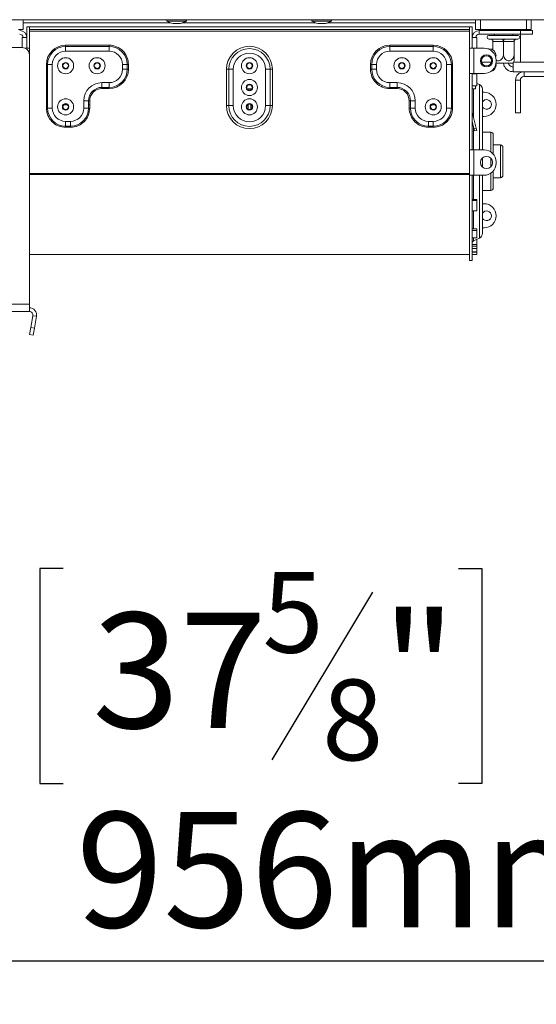
# Model space of a CAD drawing. Units: millimetres. Extents: x 6 to 289, y 6 to 211.
# Drawn here: x 100 to 112, y 99 to 122 of the extents above; entities that cross this region are included whole.
import ezdxf

# ---------------------------------------------------------------- set-up
doc = ezdxf.new("R2010")
doc.units = ezdxf.units.MM
doc.layers.add('FORMAT', color=7, linetype='Continuous')
doc.styles.add('SLDTEXTSTYLE0', font='TXT', dxfattribs={"width": 0.75})
doc.dimstyles.new('SLDDIMSTYLE0', dxfattribs={"dimtxt": 2.645833, "dimasz": 1.3, "dimexe": 0, "dimexo": 0.0625, "dimgap": 0.661458, "dimtad": 1, "dimdec": 6, "dimlfac": 18, "dimrnd": 1e-09, "dimzin": 12, "dimdsep": 46, "dimtxsty": 'SLDTEXTSTYLE0', "dimsah": 1, "dimcen": 0.09, "dimadec": 0, "dimazin": 3, "dimtfac": 1, "dimtdec": 0, "dimtofl": 0, "dimtmove": 0, "dimatfit": 3, "dimfxl": 0, "dimfrac": 2, "dimtolj": 1, "dimtzin": 12, "dimarcsym": 0})

# ---------------------------------------------------------------- blocks, each defined once
blk = doc.blocks.new('_D_3')
at = {"layer": 'FORMAT'}
for p, q in [((78.792, 120.728), (78.792, 99.135)), ((131.903, 120.728), (131.903, 99.135)), ((101.067, 109.138), (100.531, 109.138)), ((100.531, 109.138), (100.531, 104.199)), ((110.148, 109.138), (110.685, 109.138)), ((110.685, 109.138), (110.685, 104.199)), ((108.171, 108.593), (105.862, 104.745)), ((100.531, 104.199), (101.067, 104.199)), ((110.685, 104.199), (110.148, 104.199)), ((78.792, 100.135), (131.903, 100.135))]:
    blk.add_line(p, q, dxfattribs=at)
for points in [[(78.792, 100.135), (80.092, 99.885), (80.092, 100.385)], [(131.903, 100.135), (130.603, 100.385), (130.603, 99.885)]]:
    blk.add_solid(points, dxfattribs=at)
at = {"layer": 'FORMAT', "attachment_point": 1, "style": 'SLDTEXTSTYLE0'}
for s, insert, char_height in [('5', (105.648, 109.056), 1.852), ('"', (108.385, 108.121), 2.646), ('37', (101.738, 108.121), 2.6458), ('8', (107.016, 106.587), 1.852), ('%%c', (97.371, 103.546), 2.6458), ('956mm', (101.365, 103.546), 2.6458)]:
    blk.add_mtext(s, dxfattribs=dict(at, insert=insert, char_height=char_height))

msp = doc.modelspace()

# ---------------------------------------------------------------- linework, layer by layer
at = {"color": 7, "linetype": 'Continuous', "lineweight": 15}
for p, q in [((78.79185513, 121.7284138), (131.90296624, 121.7284138)), ((100.15296624, 121.7284138), (100.15296624, 121.50619157)), ((100.23629957, 121.56174713), (100.23629957, 121.07563602)), ((100.29185513, 121.56174713), (100.23629957, 121.56174713)), ((100.29185513, 121.56174713), (100.29185513, 121.07563602)), ((110.40296624, 121.56174713), (100.29185513, 121.56174713)), ((100.29185513, 121.50619157), (100.29185513, 121.56174713)), ((103.44886931, 121.7284138), (103.44886931, 121.69785824)), ((103.44886931, 121.69785824), (103.87372604, 121.69785824)), ((103.59192487, 121.63952491), (103.74155994, 121.63952491)), ((103.74155994, 121.63952491), (103.74748042, 121.63952491)), ((103.74748042, 121.63952491), (103.75852179, 121.63952491)), ((103.87372604, 121.69785824), (103.89053598, 121.69785824)), ((103.89053598, 121.69785824), (103.89053598, 121.7284138)), ((103.89053598, 121.69785824), (103.90157735, 121.69785824)), ((103.90157735, 121.69785824), (103.90157735, 121.7284138)), ((106.78220233, 121.7284138), (106.78220233, 121.69785824)), ((106.78220233, 121.69785824), (107.20705906, 121.69785824)), ((106.92525788, 121.63952491), (107.07489296, 121.63952491)), ((107.07489296, 121.63952491), (107.08081344, 121.63952491)), ((107.08081344, 121.63952491), (107.09185513, 121.63952491)), ((107.20705906, 121.69785824), (107.22386899, 121.69785824)), ((107.22386899, 121.69785824), (107.22386899, 121.7284138)), ((107.22386899, 121.69785824), (107.23491068, 121.69785824)), ((107.23491068, 121.69785824), (107.23491068, 121.7284138)), ((110.40296624, 121.50619157), (110.40296624, 121.56174713)), ((110.40296624, 121.56174713), (110.40296624, 121.07563602)), ((110.40296624, 121.56174713), (110.45852179, 121.56174713)), ((110.45852179, 121.56174713), (110.45852179, 121.07563602)), ((110.54185513, 121.50619157), (110.54185513, 121.7284138)), ((110.65296624, 121.7284138), (110.65296624, 121.50619157)), ((111.70852179, 121.50619157), (111.70852179, 121.7284138)), ((111.8196329, 121.7284138), (111.8196329, 121.50619157)), ((100.15296624, 121.50619157), (100.04185513, 121.50619157)), ((100.21397047, 121.39508046), (100.23629957, 121.39508046)), ((110.40296624, 121.50619157), (100.29185513, 121.50619157)), ((110.40296624, 121.46174713), (100.29185513, 121.46174713)), ((110.48085089, 121.39508046), (110.45852179, 121.39508046)), ((110.65296624, 121.50619157), (110.54185513, 121.50619157)), ((110.62518846, 121.4784138), (111.5696329, 121.4784138)), ((110.62518846, 121.4784138), (110.62518846, 121.39508046)), ((110.62518846, 121.39508046), (111.5696329, 121.39508046)), ((110.65296624, 121.50619157), (111.70852179, 121.50619157)), ((110.84741068, 121.36730268), (111.51407735, 121.36730268)), ((110.96407735, 121.50619157), (110.96407735, 121.4784138)), ((110.96407735, 121.39508046), (110.96407735, 121.36730268)), ((111.39741068, 121.4784138), (111.39741068, 121.50619157)), ((111.39741068, 121.36730268), (111.39741068, 121.39508046)), ((111.5696329, 121.4784138), (111.5696329, 121.50619157)), ((111.5696329, 121.4784138), (111.84741068, 121.4784138)), ((111.5696329, 121.39508046), (111.5696329, 121.4784138)), ((111.84741068, 121.39508046), (111.5696329, 121.39508046)), ((111.5696329, 120.75619157), (111.5696329, 121.39508046)), ((111.8196329, 121.50619157), (111.70852179, 121.50619157)), ((111.84741068, 121.4784138), (111.84741068, 121.39508046)), ((100.12518846, 121.08952491), (100.12518846, 121.32008046)), ((100.12518846, 121.32008046), (100.23629957, 121.32008046)), ((101.12518846, 121.11505778), (101.12518846, 121.14227434)), ((101.12518846, 121.14227434), (102.12518846, 121.14227434)), ((101.12518846, 121.00619157), (101.12518846, 121.11505778)), ((102.12518846, 121.11505778), (101.12518846, 121.11505778)), ((102.12518846, 121.11505778), (102.12518846, 121.14227434)), ((102.12518846, 121.00619157), (102.12518846, 121.11505778)), ((108.5696329, 121.11505778), (108.5696329, 121.14227434)), ((109.5696329, 121.14227434), (108.5696329, 121.14227434)), ((108.5696329, 121.11505778), (109.5696329, 121.11505778)), ((108.5696329, 121.00619157), (108.5696329, 121.11505778)), ((109.5696329, 121.11505778), (109.5696329, 121.14227434)), ((109.5696329, 121.00619157), (109.5696329, 121.11505778)), ((110.5696329, 121.32008046), (110.45852179, 121.32008046)), ((110.5696329, 121.07563602), (110.5696329, 121.32008046)), ((110.84741068, 121.28396935), (110.87796624, 121.28396935)), ((110.87796624, 121.28396935), (110.88602489, 121.28455799)), ((110.88602489, 121.28455799), (110.90861762, 121.28396935)), ((110.90861762, 121.28396935), (111.15009264, 121.28396935)), ((110.93639539, 121.2284138), (110.93352179, 121.2284239)), ((110.93352179, 121.2284239), (110.93352179, 121.03777824)), ((111.17787041, 121.2284138), (110.93639539, 121.2284138)), ((111.15009264, 121.28396935), (111.18074402, 121.28455799)), ((111.18074402, 121.2284239), (111.17787041, 121.2284138)), ((111.18074402, 121.28455799), (111.21139539, 121.28396935)), ((111.18074402, 121.2284239), (111.18074402, 120.94508046)), ((111.18361762, 121.2284138), (111.18074402, 121.2284239)), ((111.42509264, 121.2284138), (111.18361762, 121.2284138)), ((111.21139539, 121.28396935), (111.45287041, 121.28396935)), ((111.42796624, 121.2284239), (111.42509264, 121.2284138)), ((111.42796624, 121.2284239), (111.42796624, 120.94508046)), ((111.45287041, 121.28396935), (111.47546314, 121.28455799)), ((111.47546314, 121.28455799), (111.48352179, 121.28396935)), ((111.48352179, 121.28396935), (111.51407735, 121.28396935)), ((99.34741068, 121.08952491), (100.12518846, 121.08952491)), ((100.19179723, 121.07563602), (100.19185513, 121.07563602)), ((100.23629957, 121.07563602), (100.19185513, 121.07563602)), ((100.19185513, 121.07561076), (100.19185513, 121.07563602)), ((100.23629957, 121.07563602), (100.29185513, 121.07563602)), ((100.29185513, 120.92285824), (100.29185513, 121.07563602)), ((100.29185513, 115.20063602), (100.29185513, 120.92285824)), ((102.12518846, 121.00619157), (101.12518846, 121.00619157)), ((108.5696329, 121.00619157), (109.5696329, 121.00619157)), ((110.40296624, 120.49230268), (110.40296624, 121.07563602)), ((110.45852179, 121.07563602), (110.40296624, 121.07563602)), ((110.45852179, 121.07563602), (110.50296624, 121.07563602)), ((110.50296624, 120.49230268), (110.50296624, 121.07563602)), ((110.73629957, 121.07563602), (110.50296624, 121.07563602)), ((110.84741068, 121.06174713), (110.82303565, 121.06174713)), ((100.68355014, 119.70063602), (100.68355014, 120.70063602)), ((100.68355014, 120.70063602), (100.71076669, 120.70063602)), ((100.71076669, 120.70063602), (100.8196329, 120.70063602)), ((100.71076669, 120.70063602), (100.71076669, 119.70063602)), ((100.8196329, 120.70063602), (100.8196329, 119.70063602)), ((102.43074402, 120.58952491), (102.43074402, 120.70063602)), ((102.43074402, 120.70063602), (102.53961023, 120.70063602)), ((102.53961023, 120.58952491), (102.53961023, 120.70063602)), ((102.53961023, 120.70063602), (102.56682678, 120.70063602)), ((102.56682678, 120.70063602), (102.56682678, 120.58952491)), ((108.12799459, 120.70063602), (108.12799459, 120.58952491)), ((108.15521114, 120.70063602), (108.12799459, 120.70063602)), ((108.15521114, 120.58952491), (108.15521114, 120.70063602)), ((108.26407735, 120.70063602), (108.15521114, 120.70063602)), ((108.26407735, 120.58952491), (108.26407735, 120.70063602)), ((109.87518846, 120.70063602), (109.87518846, 119.70063602)), ((109.98405467, 120.70063602), (109.87518846, 120.70063602)), ((109.98405467, 120.70063602), (109.98405467, 119.70063602)), ((110.01127122, 120.70063602), (109.98405467, 120.70063602)), ((110.01127122, 119.70063602), (110.01127122, 120.70063602)), ((110.67854358, 120.75619157), (110.90516667, 120.75619157)), ((111.01407735, 120.77008046), (111.01407735, 120.79785824)), ((111.39484474, 120.7284138), (111.01407735, 120.7284138)), ((111.40296624, 120.73985899), (111.40296624, 120.53396935)), ((111.41346398, 120.75619157), (111.5696329, 120.75619157)), ((102.43074402, 120.58952491), (102.53961023, 120.58952491)), ((102.53961023, 120.58952491), (102.56682678, 120.58952491)), ((104.87201118, 120.58952491), (104.8196329, 120.58952491)), ((104.8196329, 119.75619157), (104.8196329, 120.58952491)), ((104.97676774, 120.58952491), (104.87201118, 120.58952491)), ((104.87201118, 119.75619157), (104.87201118, 120.58952491)), ((104.97676774, 120.58952491), (104.97676774, 119.75619157)), ((105.71805362, 120.58952491), (105.82281018, 120.58952491)), ((105.71805362, 119.75619157), (105.71805362, 120.58952491)), ((105.82281018, 120.58952491), (105.82281018, 119.75619157)), ((105.82281018, 120.58952491), (105.87518846, 120.58952491)), ((105.87518846, 120.58952491), (105.87518846, 119.75619157)), ((108.15521114, 120.58952491), (108.12799459, 120.58952491)), ((108.26407735, 120.58952491), (108.15521114, 120.58952491)), ((110.40296624, 120.49230268), (110.40296624, 118.74230268)), ((110.45852179, 120.49230268), (110.40296624, 120.49230268)), ((110.45852179, 120.49230268), (110.45852179, 118.74230268)), ((110.50296624, 120.49230268), (110.45852179, 120.49230268)), ((110.5696329, 120.48674713), (110.45852179, 120.48674713)), ((110.50296624, 120.49230268), (110.73629957, 120.49230268)), ((110.54185513, 120.48674713), (110.54185513, 120.49230268)), ((110.5696329, 120.21452491), (110.5696329, 120.48674713)), ((111.65296624, 120.53396935), (111.40296624, 120.53396935)), ((111.65296624, 120.42285824), (111.65296624, 120.53396935)), ((114.63836524, 120.53396935), (111.65296624, 120.53396935)), ((114.54908408, 120.42285824), (111.65296624, 120.42285824)), ((101.95852179, 120.28396935), (102.12518846, 120.28396935)), ((101.95852179, 120.28396935), (101.95852179, 120.17510314)), ((102.12518846, 120.28396935), (102.12518846, 120.17510314)), ((108.73629957, 120.28396935), (108.5696329, 120.28396935)), ((108.5696329, 120.28396935), (108.5696329, 120.17510314)), ((108.73629957, 120.28396935), (108.73629957, 120.17510314)), ((110.45852179, 120.21452491), (110.5696329, 120.21452491)), ((110.54185513, 120.21452491), (110.54185513, 120.14508046)), ((110.63315854, 120.23817399), (110.5696329, 120.2677208)), ((111.5696329, 120.33952491), (111.45852179, 120.33952491)), ((111.45852179, 119.58952491), (111.45852179, 120.33952491)), ((111.5696329, 119.58952491), (111.5696329, 120.33952491)), ((101.95852179, 120.17510314), (102.12518846, 120.17510314)), ((101.95852179, 120.17510314), (101.95852179, 120.14788659)), ((102.12518846, 120.14788659), (101.95852179, 120.14788659)), ((102.12518846, 120.17510314), (102.12518846, 120.14788659)), ((105.38074402, 120.14508046), (105.31407735, 120.14508046)), ((105.31407735, 120.11933355), (105.31407735, 120.14508046)), ((105.38074402, 120.11933355), (105.38074402, 120.14508046)), ((108.73629957, 120.17510314), (108.5696329, 120.17510314)), ((108.5696329, 120.17510314), (108.5696329, 120.14788659)), ((108.5696329, 120.14788659), (108.73629957, 120.14788659)), ((108.73629957, 120.17510314), (108.73629957, 120.14788659)), ((110.54185513, 120.14508046), (110.45852179, 120.14508046)), ((110.69741068, 120.1374272), (110.69741068, 118.74230268)), ((110.69741068, 120.06174713), (110.73629957, 120.06174713)), ((101.08634381, 119.77808367), (101.16403311, 119.77808367)), ((101.54185513, 119.70063602), (101.54185513, 119.86730268)), ((101.65072134, 119.86730268), (101.54185513, 119.86730268)), ((101.65072134, 119.70063602), (101.65072134, 119.86730268)), ((101.67793789, 119.86730268), (101.65072134, 119.86730268)), ((101.65072134, 119.77808367), (101.67793789, 119.77808367)), ((101.67793789, 119.86730268), (101.67793789, 119.70063602)), ((104.8196329, 119.75619157), (104.87201118, 119.75619157)), ((104.87201118, 119.75619157), (104.97676774, 119.75619157)), ((105.30856603, 119.77808367), (105.31407735, 119.77808367)), ((105.31407735, 119.67164306), (105.31407735, 119.78518453)), ((105.38074402, 119.67164306), (105.38074402, 119.78518453)), ((105.38074402, 119.77808367), (105.38625533, 119.77808367)), ((105.82281018, 119.75619157), (105.71805362, 119.75619157)), ((105.87518846, 119.75619157), (105.82281018, 119.75619157)), ((109.01688347, 119.86730268), (109.01688347, 119.70063602)), ((109.01688347, 119.86730268), (109.04410003, 119.86730268)), ((109.04410003, 119.86730268), (109.15296624, 119.86730268)), ((109.04410003, 119.70063602), (109.04410003, 119.86730268)), ((109.15296624, 119.70063602), (109.15296624, 119.86730268)), ((109.53078826, 119.77808367), (109.60847755, 119.77808367)), ((100.68355014, 119.70063602), (100.71076669, 119.70063602)), ((100.71076669, 119.70063602), (100.8196329, 119.70063602)), ((101.65072134, 119.70063602), (101.54185513, 119.70063602)), ((101.67793789, 119.70063602), (101.65072134, 119.70063602)), ((109.01688347, 119.70063602), (109.04410003, 119.70063602)), ((109.04410003, 119.70063602), (109.15296624, 119.70063602)), ((109.98405467, 119.70063602), (109.87518846, 119.70063602)), ((110.01127122, 119.70063602), (109.98405467, 119.70063602)), ((110.4600362, 119.60579962), (110.45852179, 119.60539383)), ((110.55728063, 119.24287845), (110.4600362, 119.60579962)), ((111.45852179, 119.58952491), (111.5696329, 119.58952491)), ((101.12518846, 119.39508046), (101.23629957, 119.39508046)), ((101.12518846, 119.28621425), (101.12518846, 119.39508046)), ((101.23629957, 119.28621425), (101.23629957, 119.39508046)), ((109.45852179, 119.28621425), (109.45852179, 119.39508046)), ((109.5696329, 119.39508046), (109.45852179, 119.39508046)), ((109.5696329, 119.28621425), (109.5696329, 119.39508046)), ((110.50361809, 119.22849961), (110.45852179, 119.39680128)), ((110.73629957, 119.50619157), (110.69741068, 119.50619157)), ((101.12518846, 119.28621425), (101.23629957, 119.28621425)), ((101.12518846, 119.2589977), (101.12518846, 119.28621425)), ((101.23629957, 119.2589977), (101.12518846, 119.2589977)), ((101.23629957, 119.2589977), (101.23629957, 119.28621425)), ((109.5696329, 119.28621425), (109.45852179, 119.28621425)), ((109.45852179, 119.2589977), (109.45852179, 119.28621425)), ((109.45852179, 119.2589977), (109.5696329, 119.2589977)), ((109.5696329, 119.2589977), (109.5696329, 119.28621425)), ((110.50361809, 119.22849961), (110.55728063, 119.24287845)), ((110.51799692, 119.17483707), (110.50361809, 119.22849961)), ((110.57165947, 119.1892159), (110.51799692, 119.17483707)), ((110.55728063, 119.24287845), (110.57165947, 119.1892159)), ((110.89185513, 119.14508046), (110.69741068, 119.14508046)), ((110.94741068, 119.08952491), (110.94741068, 118.64505909)), ((111.11407735, 118.8534138), (110.94741068, 118.8534138)), ((110.40296624, 118.15896935), (110.40296624, 118.74230268)), ((110.40296624, 118.74230268), (110.45852179, 118.74230268)), ((110.45852179, 118.74230268), (110.50296624, 118.74230268)), ((110.50296624, 118.15896935), (110.50296624, 118.74230268)), ((110.73629957, 118.74230268), (110.50296624, 118.74230268)), ((111.1696329, 118.79785824), (111.1696329, 118.4784138)), ((110.69741068, 118.55247103), (110.69741068, 118.4784138)), ((110.69741068, 118.4784138), (110.69741068, 118.348801)), ((111.01407735, 118.43674713), (111.01407735, 118.46452491)), ((111.1696329, 118.4784138), (111.1696329, 118.15896935)), ((110.40296624, 118.20027487), (100.29185513, 118.20027487)), ((110.40296624, 118.17705241), (100.29185513, 118.17705241)), ((110.94741068, 118.25621294), (110.94741068, 117.86730268)), ((110.40296624, 118.15896935), (110.40296624, 116.20063602)), ((110.40296624, 118.15896935), (110.45852179, 118.15896935)), ((110.50296624, 118.15896935), (110.45852179, 118.15896935)), ((110.45852179, 118.15896935), (110.45852179, 116.20063602)), ((110.50296624, 118.15896935), (110.73629957, 118.15896935)), ((110.69741068, 118.15896935), (110.69741068, 116.81940039)), ((110.94741068, 118.1034138), (111.11407735, 118.1034138)), ((110.69741068, 117.81174713), (110.89185513, 117.81174713)), ((110.45852179, 117.60380308), (110.5696329, 117.60380308)), ((110.45852179, 117.57697216), (110.5696329, 117.57697216)), ((110.5696329, 117.57697216), (110.5696329, 117.60380308)), ((110.5696329, 117.57697216), (110.5696329, 117.34398032)), ((110.69741068, 117.50619157), (110.73629957, 117.50619157)), ((110.5696329, 117.34398032), (110.45852179, 117.34398032)), ((110.45852179, 116.93134387), (110.5696329, 116.93134387)), ((110.45852179, 116.88853232), (110.5696329, 116.88853232)), ((110.5696329, 116.88853232), (110.5696329, 116.93134387)), ((110.5696329, 116.88853232), (110.5696329, 116.72559106)), ((110.73629957, 116.95063602), (110.69741068, 116.95063602)), ((110.5696329, 116.72559106), (110.45852179, 116.72559106)), ((110.49064786, 116.65236956), (110.63315854, 116.7186536)), ((110.5696329, 116.68621955), (110.56342535, 116.68621955)), ((110.5696329, 116.57002669), (110.5696329, 116.68621955)), ((110.45852179, 116.57002669), (110.5696329, 116.57002669)), ((110.45852179, 116.52791088), (110.5696329, 116.52791088)), ((110.45852179, 116.47551197), (110.5696329, 116.47551197)), ((110.5696329, 116.39912783), (110.45852179, 116.39912783)), ((110.45852179, 116.3966844), (110.5696329, 116.3966844)), ((110.5696329, 116.52791088), (110.5696329, 116.57002669)), ((110.5696329, 116.47551197), (110.5696329, 116.52791088)), ((110.5696329, 116.47551197), (110.5696329, 116.39912783)), ((110.5696329, 116.3966844), (110.5696329, 116.39912783)), ((110.5696329, 116.34116696), (110.5696329, 116.3966844)), ((100.29185513, 116.33952491), (110.40296624, 116.33952491)), ((110.40296624, 116.20063602), (110.45852179, 116.20063602)), ((110.45852179, 116.34116696), (110.5696329, 116.34116696)), ((97.23629957, 115.20063602), (100.29185513, 115.20063602)), ((97.23629957, 115.03396935), (100.29185513, 115.03396935)), ((100.29185513, 115.03396935), (100.29185513, 115.20063602)), ((100.37392244, 114.93616534), (100.32641288, 114.66672526)), ((100.37392244, 114.93616534), (100.45598975, 114.92169466)), ((100.45598975, 114.92169466), (100.4084802, 114.65225458)), ((100.29747152, 114.50259064), (100.32641288, 114.66672526)), ((100.32641288, 114.66672526), (100.4084802, 114.65225458)), ((100.4084802, 114.65225458), (100.37953883, 114.48811995)), ((100.37953883, 114.48811995), (100.29747152, 114.50259064))]:
    msp.add_line(p, q, dxfattribs=at)
at = {"color": 8, "linetype": 'Continuous', "lineweight": 15}
for p, q in [((100.15296624, 121.6597138), (103.53026327, 121.6597138)), ((103.82018339, 121.6597138), (106.86359628, 121.6597138)), ((107.15351673, 121.6597138), (110.54185513, 121.6597138)), ((111.5696329, 120.75619157), (115.62518846, 120.75619157)), ((110.63315854, 118.74230268), (110.63315854, 120.23817399)), ((110.49064786, 120.14508046), (110.49064786, 119.49155534)), ((110.49064786, 119.27690516), (110.49064786, 118.74230268)), ((110.89185513, 118.69466174), (110.89185513, 119.14508046)), ((111.11407735, 118.4784138), (111.11407735, 118.8534138)), ((110.89185513, 118.4784138), (110.89185513, 118.5470213)), ((110.89185513, 118.35425073), (110.89185513, 118.4784138)), ((111.11407735, 118.1034138), (111.11407735, 118.4784138)), ((110.89185513, 117.81174713), (110.89185513, 118.20661029)), ((110.49064786, 118.15896935), (110.49064786, 117.60380308)), ((110.63315854, 116.7186536), (110.63315854, 118.15896935)), ((110.49064786, 117.34398032), (110.49064786, 116.93134387)), ((110.49064786, 116.72559106), (110.49064786, 116.65236956))]:
    msp.add_line(p, q, dxfattribs=at)
at = {"color": 7, "linetype": 'Continuous', "lineweight": 15, "flags": 128}
for points in [[(110.93639539, 121.2284138), (110.93586165, 121.23925215), (110.93428094, 121.24967399), (110.93171399, 121.25927881), (110.92825947, 121.26769751), (110.92405012, 121.27460655), (110.91924771, 121.27974044), (110.91403679, 121.28290187), (110.90861762, 121.28396935)], [(111.17787041, 121.2284138), (111.17733667, 121.23925215), (111.17575596, 121.24967399), (111.17318901, 121.25927881), (111.16973449, 121.26769751), (111.16552514, 121.27460655), (111.16072273, 121.27974044), (111.15551181, 121.28290187), (111.15009264, 121.28396935)], [(111.21139539, 121.28396935), (111.20597622, 121.28290187), (111.2007653, 121.27974044), (111.19596289, 121.27460655), (111.19175354, 121.26769751), (111.18829902, 121.25927881), (111.18573207, 121.24967399), (111.18415136, 121.23925215), (111.18361762, 121.2284138)], [(111.45287041, 121.28396935), (111.44745124, 121.28290187), (111.44224032, 121.27974044), (111.43743791, 121.27460655), (111.43322856, 121.26769751), (111.42977404, 121.25927881), (111.42720709, 121.24967399), (111.42562638, 121.23925215), (111.42509264, 121.2284138)]]:
    msp.add_lwpolyline(points, dxfattribs=at)
at = {"color": 7, "linetype": 'Continuous', "lineweight": 15}
for centre, radius in [((110.79185513, 120.78396935), 0.13888889), ((110.79185513, 120.78396935), 0.11666667), ((101.12518846, 120.67285824), 0.18395973), ((101.12518846, 120.67285824), 0.07518413), ((101.12518846, 120.67285824), 0.06583333), ((101.12518846, 120.67285824), 0.06305556), ((101.84741068, 120.67285824), 0.18395973), ((101.84741068, 120.67285824), 0.07518413), ((101.84741068, 120.67285824), 0.06583333), ((101.84741068, 120.67285824), 0.06305556), ((105.34741068, 120.67285824), 0.18395973), ((105.34741068, 120.67285824), 0.07518413), ((105.34741068, 120.67285824), 0.06583333), ((105.34741068, 120.67285824), 0.06305556), ((108.84741068, 120.67285824), 0.18395973), ((108.84741068, 120.67285824), 0.07518413), ((108.84741068, 120.67285824), 0.06583333), ((108.84741068, 120.67285824), 0.06305556), ((109.5696329, 120.67285824), 0.18395973), ((109.5696329, 120.67285824), 0.07518413), ((109.5696329, 120.67285824), 0.06583333), ((109.5696329, 120.67285824), 0.06305556), ((105.34741068, 120.17285824), 0.18395973), ((105.34741068, 120.17285824), 0.07518413), ((105.34741068, 120.17285824), 0.06583333), ((105.34741068, 120.17285824), 0.06305556), ((101.12518846, 119.7284138), 0.18395973), ((101.12518846, 119.7284138), 0.07518413), ((101.12518846, 119.7284138), 0.06583333), ((101.12518846, 119.7284138), 0.06305556), ((105.34741068, 119.7284138), 0.18395973), ((105.34741068, 119.7284138), 0.07518413), ((105.34741068, 119.7284138), 0.06583333), ((105.34741068, 119.7284138), 0.06305556), ((109.5696329, 119.7284138), 0.18395973), ((109.5696329, 119.7284138), 0.07518413), ((109.5696329, 119.7284138), 0.06583333), ((109.5696329, 119.7284138), 0.06305556), ((110.79185513, 118.45063602), 0.13888889)]:
    msp.add_circle(centre, radius, dxfattribs=at)
for centre, radius, start, end in [((103.75861175, 122.25288468), 0.6356058, 240.835515999, 254.79645731), ((103.58079353, 122.25288468), 0.6356058, 285.20354269, 299.164484001), ((103.59183491, 122.25288468), 0.6356058, 285.20354269, 299.164484001), ((107.09194477, 122.25288468), 0.6356058, 240.835515999, 254.79645731), ((106.91412655, 122.25288468), 0.6356058, 285.20354269, 299.164484001), ((106.92516824, 122.25288468), 0.6356058, 285.20354269, 299.164484001), ((100.0696329, 121.31174713), 0.16666667, 2.865983983, 90), ((100.0696329, 121.31174713), 0.08333333, 5.739170477, 90), ((110.62518846, 121.31174713), 0.16666667, 90, 177.134016017), ((110.62518846, 121.31174713), 0.08333333, 90, 174.260829523), ((110.84741068, 121.32563602), 0.04166667, 90, 270), ((111.51407735, 121.32563602), 0.04166667, 270, 90), ((101.12518846, 120.70063602), 0.44163832, 90, 179.999999998), ((101.12518846, 120.70063602), 0.41442177, 90, 180), ((102.12518846, 120.70063602), 0.44163832, 359.999999998, 90), ((102.12518846, 120.70063602), 0.41442177, 360, 90), ((105.34741068, 120.58952491), 0.52777778, 0, 180), ((108.5696329, 120.70063602), 0.44163832, 90, 179.999999998), ((108.5696329, 120.70063602), 0.41442177, 90, 180), ((109.5696329, 120.70063602), 0.44163832, 0.000000002, 90), ((109.5696329, 120.70063602), 0.41442177, 0, 90), ((111.48352179, 121.2284138), 0.05555556, 90, 180), ((100.12518846, 120.92285824), 0.16666667, 0, 90), ((101.12518846, 120.70063602), 0.30555556, 90, 180), ((102.12518846, 120.70063602), 0.30555556, 360, 90), ((105.34741068, 120.58952491), 0.4753995, 0, 180), ((105.34741068, 120.58952491), 0.37064294, 0, 180), ((108.5696329, 120.70063602), 0.30555556, 90, 180), ((109.5696329, 120.70063602), 0.30555556, 360, 90), ((110.73629957, 120.79785824), 0.27777778, 0, 90), ((110.84741068, 120.89508046), 0.16666667, 0, 90), ((110.73629957, 120.77008046), 0.27777778, 270, 0), ((110.84741068, 120.70063602), 0.16666667, 285.520448144, 0), ((111.10163315, 120.94508046), 0.3645785, 323.537709125, 333.499561783), ((102.12518846, 120.58952491), 0.30555556, 270, 360), ((102.12518846, 120.58952491), 0.41442177, 270, 360), ((102.12518846, 120.58952491), 0.44163832, 270, 359.999999995), ((108.5696329, 120.58952491), 0.44163832, 179.999999998, 270), ((108.5696329, 120.58952491), 0.41442177, 180, 270), ((108.5696329, 120.58952491), 0.30555556, 180, 270), ((111.65296624, 120.33952491), 0.19444444, 90, 180), ((111.65296624, 120.33952491), 0.08333333, 90, 180), ((101.95852179, 119.86730268), 0.41666667, 90, 180), ((108.73629957, 119.86730268), 0.41666667, 0, 90), ((110.58629957, 120.1374272), 0.11111111, 0, 65.056094737), ((101.95852179, 119.86730268), 0.30780046, 90, 180), ((101.95852179, 119.86730268), 0.2805839, 90, 180.000000007), ((108.73629957, 119.86730268), 0.30780046, 0, 90), ((108.73629957, 119.86730268), 0.2805839, 0, 90), ((110.73629957, 119.78396935), 0.27777778, 360, 90), ((105.34741068, 119.75619157), 0.52777778, 180, 0), ((105.34741068, 119.75619157), 0.4753995, 180, 0), ((105.34741068, 119.75619157), 0.37064294, 180, 0), ((110.79185513, 119.78396935), 0.11111111, 0, 148.21166938), ((110.79185513, 119.78396935), 0.11111111, 211.78833062, 0), ((110.73629957, 119.78396935), 0.27777778, 270, 360), ((101.12518846, 119.70063602), 0.44163832, 179.999999998, 270), ((101.12518846, 119.70063602), 0.41442177, 180, 270), ((101.12518846, 119.70063602), 0.30555556, 180, 270), ((101.23629957, 119.70063602), 0.30555556, 270, 0), ((101.23629957, 119.70063602), 0.41442177, 270, 0), ((101.23629957, 119.70063602), 0.44163832, 270, 0.000000002), ((109.45852179, 119.70063602), 0.44163832, 179.999999998, 270), ((109.45852179, 119.70063602), 0.41442177, 180, 270), ((109.45852179, 119.70063602), 0.30555556, 180, 270), ((109.5696329, 119.70063602), 0.30555556, 270, 360), ((109.5696329, 119.70063602), 0.41442177, 270, 0), ((109.5696329, 119.70063602), 0.44163832, 270, 0.000000005), ((110.50296624, 119.61730268), 0.04444444, 180, 195), ((110.89185513, 119.08952491), 0.05555556, 0, 90), ((111.11407735, 118.79785824), 0.05555556, 0, 90), ((110.73629957, 118.46452491), 0.27777778, 0, 90), ((110.73629957, 118.43674713), 0.27777778, 270, 0), ((111.11407735, 118.15896935), 0.05555556, 270, 0), ((110.89185513, 117.86730268), 0.05555556, 270, 0), ((110.73629957, 117.2284138), 0.27777778, 360, 90), ((110.79185513, 117.2284138), 0.11111111, 0, 148.21166938), ((110.79185513, 117.2284138), 0.11111111, 211.78833062, 0), ((110.73629957, 117.2284138), 0.27777778, 270, 360), ((110.58629957, 116.81940039), 0.11111111, 294.943905263, 0), ((110.51407735, 116.60199617), 0.05555556, 114.943905263, 180), ((100.29185513, 114.95063602), 0.16666667, 350, 90), ((100.29185513, 114.95063602), 0.08333333, 350, 90)]:
    msp.add_arc(centre, radius, start, end, dxfattribs=at)
for points, knots in [([(111.01407735, 120.79525117), (111.02299325, 120.79069285), (111.04359664, 120.78015919), (111.07914839, 120.78294544), (111.11427825, 120.7985306), (111.1447966, 120.82741476), (111.16858943, 120.86893492), (111.17953773, 120.91062862), (111.1804609, 120.93699449), (111.18074402, 120.94508046)], [0, 0, 0, 0, 0.1150245799, 0.265805753, 0.4086759722, 0.5594380342, 0.7278102615, 0.9165238829, 1, 1, 1, 1]), ([(111.18074402, 120.94508046), (111.18221057, 120.92623137), (111.18514602, 120.8885033), (111.2087194, 120.83717332), (111.24412182, 120.79914713), (111.28623732, 120.78118922), (111.32625127, 120.78260734), (111.36153352, 120.79862425), (111.3920086, 120.82738581), (111.41581497, 120.86894431), (111.42675962, 120.91062767), (111.42768304, 120.93699426), (111.42796624, 120.94508046)], [0, 0, 0, 0, 0.1179643873, 0.2361158242, 0.3557858623, 0.4613756602, 0.5531459038, 0.6401012877, 0.7318598996, 0.8343366213, 0.9491937658, 1, 1, 1, 1]), ([(111.42796624, 120.94508046), (111.42796624, 120.92863595), (111.42796624, 120.89182182), (111.42796624, 120.84044409), (111.42796624, 120.79977705), (111.42796624, 120.78586311), (111.42796624, 120.78133392), (111.42796624, 120.78256231), (111.42796624, 120.78258113)], [0, 0, 0, 0, 0.2058158942, 0.4607575097, 0.7017262107, 0.9140678759, 0.998683058, 1, 1, 1, 1]), ([(111.40296624, 120.53396935), (111.3767556, 120.53667924), (111.32432973, 120.54209948), (111.25515379, 120.58418045), (111.205495, 120.64567289), (111.18499386, 120.69812214), (111.18303731, 120.72629366), (111.18289006, 120.7284138)], [0, 0, 0, 0, 0.2449825034, 0.490007986, 0.7350336725, 0.9800591265, 1, 1, 1, 1]), ([(111.40296624, 120.64508046), (111.38692638, 120.64707707), (111.35597608, 120.6509297), (111.31938198, 120.67970229), (111.29956387, 120.70763272), (111.2970404, 120.72534623), (111.2966034, 120.7284138)], [0, 0, 0, 0, 0.3274779807, 0.6318972211, 0.9362531749, 1, 1, 1, 1])]:
    msp.add_open_spline(points, degree=3, knots=knots, dxfattribs=at)

# ---------------------------------------------------------------- dimensions: what is measured, and where the dimension line sits
at = {"layer": 'FORMAT'}
dim = msp.add_linear_dim(base=(131.9029662376, 100.1351414014), p1=(78.7918551265, 121.7284137958), p2=(131.9029662376, 121.7284137958), angle=0, text='%%c<>', dimstyle='SLDDIMSTYLE0', dxfattribs=at)
dim.commit()
dim.dimension.update_dxf_attribs({"geometry": '_D_3', "text_midpoint": (105.607634485, 100.1351414014), "dimtype": 160})

doc.saveas('drawing.dxf')
